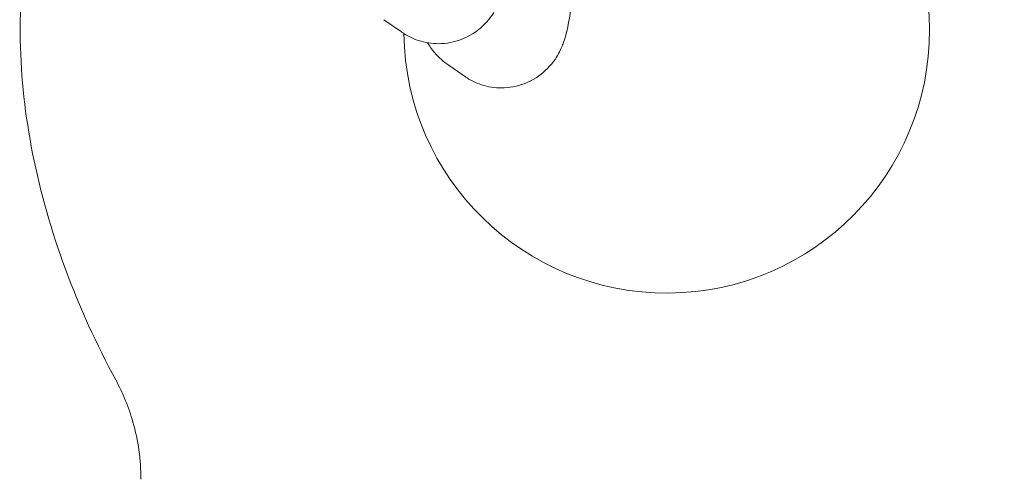
# Model space of a CAD drawing. Units: millimetres. Extents: x 27857 to 52314, y 14311 to 26642.
# Drawn here: x 38762 to 38809, y 19600 to 19622 of the extents above; entities that cross this region are included whole.
import ezdxf

# ---------------------------------------------------------------- set-up
doc = ezdxf.new("R2010")
doc.units = ezdxf.units.MM

# ---------------------------------------------------------------- blocks, each defined once
blk = doc.blocks.new('A$C751C552A')
at = {"color": 0, "linetype": 'Continuous', "lineweight": 0}
for p, q in [((21588.028, 14020.407), (21587.196, 14020.992)), ((21591.024, 14018.3), (21590.192, 14018.885))]:
    blk.add_line(p, q, dxfattribs=at)
at = {"color": 0, "linetype": 'Continuous', "lineweight": 0, "extrusion": (0, 0, -1)}
blk.add_arc((-21600.648, 14020.472), 12.5, 90, 359.3348, dxfattribs=at)
at = {"color": 0, "linetype": 'Continuous', "lineweight": 0}
for points, knots in [([(21580.812, 14046.631), (21581.652, 14047.562), (21582.533, 14048.455), (21584.885, 14050.622), (21586.419, 14051.838), (21589.553, 14053.896), (21591.151, 14054.765), (21594.31, 14056.073), (21595.873, 14056.552), (21598.863, 14057.082), (21600.302, 14057.175), (21602.987, 14057.009), (21604.248, 14056.794), (21606.752, 14056.137), (21608.001, 14055.683), (21610.539, 14054.54), (21611.826, 14053.827), (21614.415, 14052.154), (21615.711, 14051.171), (21618.281, 14048.949), (21619.547, 14047.689), (21621.996, 14044.928), (21623.171, 14043.409), (21625.366, 14040.169), (21626.38, 14038.435), (21628.172, 14034.835), (21628.951, 14032.96), (21630.201, 14029.179), (21630.683, 14027.265), (21631.255, 14023.725), (21631.4, 14022.096), (21631.4, 14018.815), (21631.247, 14017.154), (21630.699, 14013.907), (21630.305, 14012.31), (21629.271, 14009.058), (21628.612, 14007.401), (21627.536, 14005.135), (21627.203, 14004.481), (21626.854, 14003.837)], [46.395894, 46.395894, 46.395894, 46.395894, 50.167496, 50.167496, 56.024159, 56.024159, 61.447411, 61.447411, 66.298521, 66.298521, 70.563411, 70.563411, 74.3672, 74.3672, 78.3346, 78.3346, 82.733386, 82.733386, 87.609333, 87.609333, 92.963703, 92.963703, 98.724806, 98.724806, 104.745917, 104.745917, 110.821338, 110.821338, 116.713451, 116.713451, 121.588406, 121.588406, 126.558035, 126.558035, 131.468754, 131.468754, 136.795747, 136.795747, 138.996491, 138.996491, 138.996491, 138.996491]), ([(21574.441, 14003.837), (21573.522, 14005.532), (21572.718, 14007.296), (21571.389, 14010.9), (21570.857, 14012.749), (21570.137, 14016.4), (21569.929, 14018.211), (21569.872, 14021.678), (21569.998, 14023.343), (21570.489, 14026.602), (21570.854, 14028.207), (21571.509, 14030.437), (21571.72, 14031.092), (21571.948, 14031.741)], [0, 0, 0, 0, 5.788075, 5.788075, 11.525717, 11.525717, 16.951457, 16.951457, 21.927733, 21.927733, 26.847465, 26.847465, 28.912503, 28.912503, 28.912503, 28.912503]), ([(21593.308, 14026.742), (21593.303, 14026.594), (21593.297, 14026.449), (21593.257, 14025.573), (21593.213, 14024.902), (21593.096, 14023.643), (21593.034, 14023.111), (21592.863, 14022.395), (21592.822, 14022.244), (21592.712, 14021.924), (21592.653, 14021.767), (21592.441, 14021.357), (21592.302, 14021.097), (21591.749, 14020.542), (21591.443, 14020.289), (21590.684, 14019.965), (21590.314, 14019.87), (21589.597, 14019.837), (21589.261, 14019.879), (21588.646, 14020.051), (21588.375, 14020.184), (21588.112, 14020.35), (21588.069, 14020.378), (21588.028, 14020.407)], [2.012509, 2.012509, 2.012509, 2.012509, 2.079298, 2.079298, 2.420509, 2.420509, 2.80745, 2.80745, 2.905624, 2.905624, 2.981968, 2.981968, 3.058351, 3.058351, 3.106064, 3.106064, 3.137776, 3.137776, 3.164955, 3.164955, 3.194129, 3.194129, 3.200147, 3.200147, 3.200147, 3.200147]), ([(21596.304, 14024.635), (21596.298, 14024.488), (21596.292, 14024.342), (21596.252, 14023.466), (21596.209, 14022.795), (21596.091, 14021.536), (21596.029, 14021.005), (21595.858, 14020.288), (21595.818, 14020.137), (21595.707, 14019.817), (21595.648, 14019.66), (21595.437, 14019.25), (21595.298, 14018.99), (21594.744, 14018.435), (21594.439, 14018.182), (21593.68, 14017.858), (21593.309, 14017.763), (21592.593, 14017.73), (21592.257, 14017.772), (21591.642, 14017.945), (21591.37, 14018.077), (21591.107, 14018.243), (21591.065, 14018.271), (21591.024, 14018.3)], [2.012509, 2.012509, 2.012509, 2.012509, 2.079298, 2.079298, 2.420509, 2.420509, 2.80745, 2.80745, 2.905624, 2.905624, 2.981968, 2.981968, 3.058351, 3.058351, 3.106064, 3.106064, 3.137776, 3.137776, 3.164955, 3.164955, 3.194129, 3.194129, 3.200147, 3.200147, 3.200147, 3.200147]), ([(21590.192, 14018.885), (21589.928, 14019.071), (21589.749, 14019.254), (21589.454, 14019.599), (21589.353, 14019.757), (21589.274, 14019.892)], [3.20014733, 3.20014733, 3.20014733, 3.20014733, 3.23902043, 3.23902043, 3.28439205, 3.28439205, 3.28439205, 3.28439205]), ([(21575.639, 13999.104), (21575.639, 14000.033), (21575.505, 14000.964), (21575.054, 14002.55), (21574.765, 14003.24), (21574.441, 14003.837)], [0, 0, 0, 0, 2.858727, 2.858727, 5.249328, 5.249328, 5.249328, 5.249328])]:
    blk.add_open_spline(points, degree=3, knots=knots, dxfattribs=at)
blk.add_open_spline([(21575.639, 13999.104), (21575.639, 13999.104), (21575.639, 13999.104), (21575.639, 13999.104)], degree=3, dxfattribs=at)

msp = doc.modelspace()

# ---------------------------------------------------------------- block references
msp.add_blockref('A$C751C552A', (17192.17, 5601.097))

doc.saveas('drawing.dxf')
